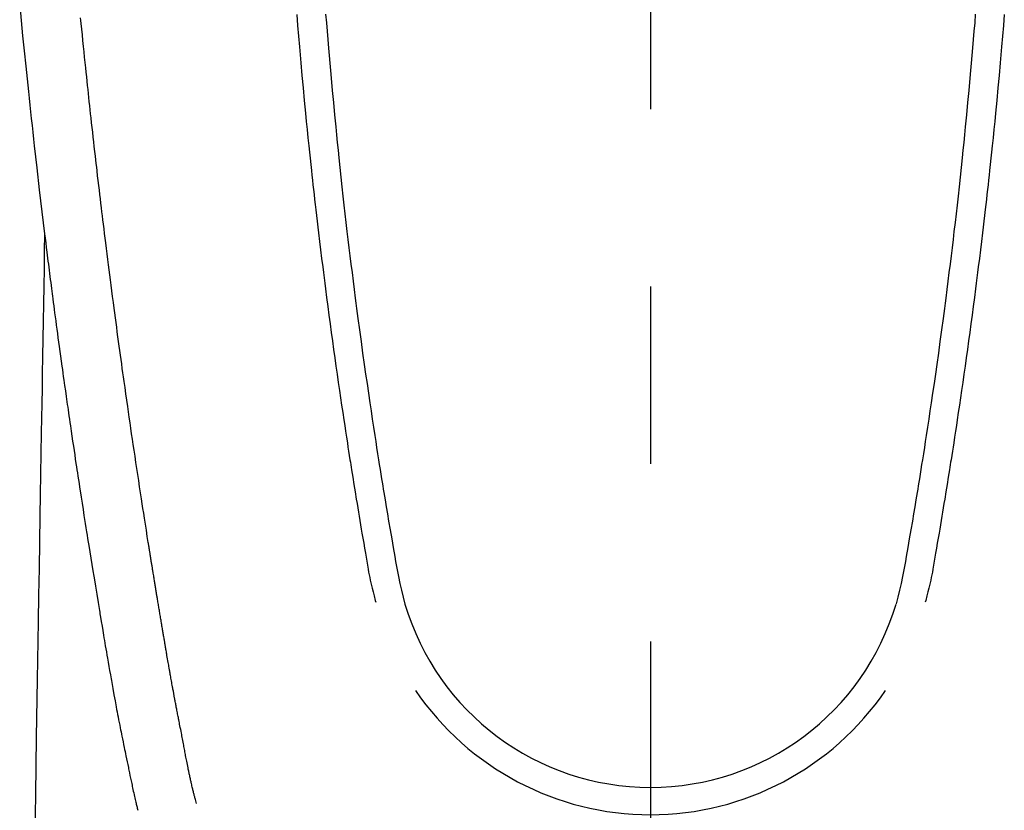
# Model space of a CAD drawing. Extents: x 163 to 26285, y 210 to 8610.
# Drawn here: x 2125 to 2160, y 7056 to 7084 of the extents above; entities that cross this region are included whole.
import ezdxf

# ---------------------------------------------------------------- set-up
doc = ezdxf.new("R2010")
doc.units = 0
doc.header["$LTSCALE"] = 50
doc.header["$MEASUREMENT"] = 0
doc.linetypes.add('CENTER2', pattern=[1.125, 0.75, -0.125, 0.125, -0.125])
doc.layers.add('150-機器', color=8, linetype='CONTINUOUS')

# ---------------------------------------------------------------- blocks, each defined once
blk = doc.blocks.new('F402_H')
at = {"layer": '150-機器', "color": 161, "linetype": 'CENTER2'}
blk.add_line((0, 136.026), (0, -355.416), dxfattribs=at)
at = {"layer": '150-機器', "color": 13, "linetype": 'Continuous'}
for points in [[(-22.228, -66.561), (-22.18, -67.099), (-22.127, -67.636), (-22.071, -68.172), (-22.015, -68.709), (-21.992, -68.931), (-21.969, -69.153), (-21.946, -69.376), (-21.922, -69.598), (-21.897, -69.838), (-21.871, -70.078), (-21.846, -70.318), (-21.82, -70.557), (-21.794, -70.796), (-21.768, -71.035), (-21.741, -71.274), (-21.715, -71.513), (-21.627, -72.288), (-21.537, -73.062), (-21.445, -73.836), (-21.352, -74.61), (-21.332, -74.772), (-21.312, -74.934), (-21.292, -75.096), (-21.272, -75.257), (-21.259, -75.363), (-21.246, -75.468), (-21.232, -75.573), (-21.219, -75.678), (-21.205, -75.788), (-21.191, -75.897), (-21.177, -76.007), (-21.163, -76.116), (-21.15, -76.222), (-21.136, -76.327), (-21.123, -76.432), (-21.109, -76.538), (-21.097, -76.631), (-21.085, -76.723), (-21.073, -76.816), (-21.06, -76.909), (-21.044, -77.031), (-21.029, -77.154), (-21.013, -77.276), (-20.997, -77.399), (-20.978, -77.542), (-20.958, -77.686), (-20.939, -77.83), (-20.92, -77.973), (-20.899, -78.125), (-20.879, -78.278), (-20.859, -78.43), (-20.838, -78.583), (-20.814, -78.756), (-20.79, -78.93), (-20.766, -79.103), (-20.742, -79.277), (-20.725, -79.4), (-20.708, -79.523), (-20.691, -79.645), (-20.674, -79.768), (-20.646, -79.959), (-20.619, -80.15), (-20.592, -80.341), (-20.565, -80.531), (-20.551, -80.628), (-20.537, -80.724), (-20.524, -80.82), (-20.51, -80.916), (-20.493, -81.033), (-20.476, -81.149), (-20.459, -81.266), (-20.442, -81.382), (-20.416, -81.562), (-20.389, -81.741), (-20.363, -81.921), (-20.336, -82.1), (-20.314, -82.253), (-20.291, -82.406), (-20.268, -82.559), (-20.245, -82.712), (-20.228, -82.822), (-20.211, -82.931), (-20.195, -83.041), (-20.178, -83.151), (-20.158, -83.281), (-20.138, -83.411), (-20.118, -83.541), (-20.098, -83.671), (-20.065, -83.888), (-20.031, -84.105), (-19.997, -84.322), (-19.963, -84.539), (-19.941, -84.682), (-19.918, -84.825), (-19.895, -84.969), (-19.873, -85.112), (-19.854, -85.232), (-19.834, -85.353), (-19.815, -85.473), (-19.796, -85.593), (-19.76, -85.817), (-19.723, -86.041), (-19.687, -86.265), (-19.65, -86.49), (-19.64, -86.551), (-19.63, -86.613), (-19.62, -86.674), (-19.61, -86.736), (-19.563, -87.024), (-19.516, -87.312), (-19.468, -87.6), (-19.42, -87.888), (-19.41, -87.946), (-19.4, -88.005), (-19.391, -88.063), (-19.381, -88.121), (-19.355, -88.279), (-19.328, -88.436), (-19.302, -88.593), (-19.275, -88.751), (-19.259, -88.845), (-19.243, -88.939), (-19.227, -89.033), (-19.211, -89.127), (-19.193, -89.236), (-19.174, -89.345), (-19.155, -89.455), (-19.137, -89.564), (-19.111, -89.712), (-19.086, -89.859), (-19.06, -90.006), (-19.034, -90.154), (-19.022, -90.221), (-19.01, -90.288), (-18.998, -90.356), (-18.986, -90.423), (-18.947, -90.638), (-18.908, -90.852), (-18.868, -91.067), (-18.828, -91.281), (-18.812, -91.37), (-18.795, -91.459), (-18.778, -91.549), (-18.761, -91.638), (-18.742, -91.734), (-18.723, -91.829), (-18.705, -91.925), (-18.686, -92.021), (-18.671, -92.094), (-18.657, -92.166), (-18.643, -92.239), (-18.628, -92.312), (-18.608, -92.412), (-18.587, -92.513), (-18.567, -92.613), (-18.546, -92.713), (-18.531, -92.786), (-18.516, -92.86), (-18.501, -92.933), (-18.486, -93.006), (-18.465, -93.11), (-18.443, -93.214), (-18.421, -93.318), (-18.4, -93.422), (-18.39, -93.468), (-18.381, -93.514), (-18.371, -93.56), (-18.362, -93.606), (-18.342, -93.701), (-18.322, -93.796), (-18.302, -93.891), (-18.282, -93.987), (-18.271, -94.038), (-18.261, -94.088), (-18.25, -94.139), (-18.239, -94.19), (-18.225, -94.253), (-18.211, -94.315), (-18.197, -94.378), (-18.183, -94.44), (-18.172, -94.491), (-18.16, -94.542), (-18.148, -94.592), (-18.136, -94.643), (-18.128, -94.677), (-18.119, -94.71), (-18.111, -94.744), (-18.102, -94.778), (-18.093, -94.813), (-18.085, -94.848), (-18.076, -94.884), (-18.067, -94.919)], [(-11.447, -66.878), (-11.423, -67.175), (-11.399, -67.473), (-11.374, -67.77), (-11.349, -68.068), (-11.326, -68.333), (-11.303, -68.599), (-11.279, -68.864), (-11.255, -69.13), (-11.216, -69.559), (-11.175, -69.989), (-11.134, -70.418), (-11.093, -70.847), (-11.065, -71.121), (-11.038, -71.394), (-11.01, -71.668), (-10.982, -71.941), (-10.946, -72.279), (-10.91, -72.617), (-10.874, -72.955), (-10.836, -73.293), (-10.801, -73.602), (-10.766, -73.91), (-10.731, -74.219), (-10.695, -74.528), (-10.66, -74.816), (-10.626, -75.104), (-10.591, -75.392), (-10.556, -75.68), (-10.518, -75.981), (-10.48, -76.281), (-10.442, -76.582), (-10.403, -76.882), (-10.38, -77.061), (-10.357, -77.24), (-10.333, -77.419), (-10.309, -77.597), (-10.255, -78.003), (-10.2, -78.408), (-10.144, -78.814), (-10.087, -79.219), (-10.039, -79.556), (-9.99, -79.893), (-9.941, -80.23), (-9.891, -80.567), (-9.848, -80.854), (-9.805, -81.142), (-9.761, -81.43), (-9.717, -81.717), (-9.684, -81.933), (-9.65, -82.148), (-9.616, -82.364), (-9.582, -82.579), (-9.556, -82.746), (-9.529, -82.913), (-9.502, -83.08), (-9.475, -83.247), (-9.455, -83.368), (-9.435, -83.489), (-9.416, -83.61), (-9.396, -83.731), (-9.354, -83.982), (-9.312, -84.233), (-9.27, -84.484), (-9.227, -84.735), (-9.174, -85.046), (-9.119, -85.357), (-9.065, -85.667), (-9.012, -85.978), (-8.982, -86.156), (-8.951, -86.334), (-8.919, -86.512), (-8.885, -86.689), (-8.833, -86.932), (-8.776, -87.175), (-8.716, -87.416), (-8.654, -87.658)], [(11.446, -66.878), (11.423, -67.175), (11.398, -67.473), (11.374, -67.77), (11.349, -68.067), (11.326, -68.333), (11.302, -68.599), (11.279, -68.864), (11.255, -69.13), (11.215, -69.559), (11.175, -69.988), (11.134, -70.418), (11.092, -70.847), (11.065, -71.121), (11.038, -71.394), (11.01, -71.668), (10.981, -71.941), (10.946, -72.279), (10.91, -72.617), (10.873, -72.955), (10.836, -73.293), (10.801, -73.601), (10.766, -73.91), (10.73, -74.219), (10.694, -74.527), (10.66, -74.816), (10.626, -75.104), (10.591, -75.392), (10.556, -75.68), (10.518, -75.981), (10.48, -76.281), (10.442, -76.582), (10.403, -76.882), (10.38, -77.061), (10.356, -77.24), (10.333, -77.418), (10.309, -77.597), (10.255, -78.003), (10.2, -78.408), (10.144, -78.814), (10.087, -79.219), (10.039, -79.556), (9.99, -79.893), (9.941, -80.23), (9.891, -80.566), (9.848, -80.854), (9.805, -81.142), (9.761, -81.43), (9.717, -81.717), (9.684, -81.933), (9.65, -82.148), (9.616, -82.364), (9.582, -82.579), (9.555, -82.746), (9.529, -82.913), (9.502, -83.08), (9.474, -83.247), (9.455, -83.368), (9.435, -83.489), (9.416, -83.61), (9.396, -83.731), (9.354, -83.982), (9.312, -84.233), (9.27, -84.484), (9.227, -84.735), (9.174, -85.046), (9.119, -85.356), (9.065, -85.667), (9.012, -85.978), (8.982, -86.156), (8.951, -86.334), (8.919, -86.512), (8.885, -86.689), (8.833, -86.932), (8.776, -87.175), (8.716, -87.416), (8.654, -87.657)], [(-12.468, -66.891), (-12.438, -67.269), (-12.406, -67.647), (-12.374, -68.025), (-12.362, -68.165), (-12.35, -68.305), (-12.338, -68.445), (-12.325, -68.585), (-12.285, -69.031), (-12.244, -69.476), (-12.201, -69.921), (-12.158, -70.367), (-12.129, -70.655), (-12.1, -70.943), (-12.071, -71.231), (-12.041, -71.52), (-12.018, -71.736), (-11.996, -71.953), (-11.973, -72.17), (-11.949, -72.386), (-11.931, -72.553), (-11.913, -72.719), (-11.894, -72.885), (-11.875, -73.051), (-11.855, -73.23), (-11.835, -73.408), (-11.815, -73.586), (-11.795, -73.764), (-11.771, -73.969), (-11.747, -74.174), (-11.723, -74.379), (-11.699, -74.583), (-11.663, -74.883), (-11.626, -75.182), (-11.589, -75.481), (-11.552, -75.78), (-11.528, -75.973), (-11.504, -76.166), (-11.479, -76.358), (-11.454, -76.551), (-11.414, -76.861), (-11.374, -77.17), (-11.332, -77.48), (-11.291, -77.789), (-11.25, -78.089), (-11.209, -78.389), (-11.167, -78.689), (-11.125, -78.989), (-11.085, -79.276), (-11.044, -79.564), (-11.002, -79.851), (-10.961, -80.139), (-10.923, -80.396), (-10.885, -80.653), (-10.847, -80.911), (-10.808, -81.168), (-10.777, -81.371), (-10.746, -81.573), (-10.715, -81.776), (-10.683, -81.979), (-10.66, -82.128), (-10.637, -82.278), (-10.614, -82.428), (-10.591, -82.577), (-10.577, -82.665), (-10.563, -82.752), (-10.549, -82.84), (-10.535, -82.927), (-10.493, -83.187), (-10.451, -83.447), (-10.409, -83.707), (-10.366, -83.967), (-10.342, -84.117), (-10.317, -84.267), (-10.292, -84.416), (-10.267, -84.566), (-10.242, -84.716), (-10.217, -84.866), (-10.192, -85.015), (-10.167, -85.165), (-10.136, -85.341), (-10.106, -85.516), (-10.076, -85.692), (-10.046, -85.867), (-10.022, -86.009), (-9.998, -86.15), (-9.974, -86.292), (-9.949, -86.433), (-9.932, -86.53), (-9.913, -86.627), (-9.894, -86.723), (-9.874, -86.82), (-9.844, -86.958), (-9.811, -87.095), (-9.776, -87.233), (-9.741, -87.369), (-9.726, -87.424), (-9.711, -87.479), (-9.697, -87.534), (-9.682, -87.589)], [(12.468, -66.891), (12.437, -67.269), (12.406, -67.647), (12.374, -68.025), (12.362, -68.165), (12.35, -68.305), (12.337, -68.445), (12.325, -68.585), (12.285, -69.031), (12.243, -69.476), (12.201, -69.921), (12.157, -70.366), (12.129, -70.655), (12.1, -70.943), (12.07, -71.231), (12.041, -71.519), (12.018, -71.736), (11.995, -71.953), (11.972, -72.169), (11.949, -72.386), (11.931, -72.552), (11.912, -72.719), (11.894, -72.885), (11.875, -73.051), (11.855, -73.229), (11.835, -73.407), (11.815, -73.585), (11.794, -73.763), (11.771, -73.968), (11.747, -74.173), (11.723, -74.378), (11.699, -74.583), (11.663, -74.882), (11.626, -75.182), (11.589, -75.481), (11.552, -75.78), (11.528, -75.973), (11.503, -76.165), (11.479, -76.358), (11.454, -76.551), (11.414, -76.86), (11.373, -77.17), (11.332, -77.479), (11.291, -77.789), (11.25, -78.089), (11.209, -78.389), (11.167, -78.689), (11.125, -78.988), (11.085, -79.276), (11.044, -79.564), (11.002, -79.851), (10.961, -80.138), (10.923, -80.396), (10.885, -80.653), (10.847, -80.91), (10.808, -81.168), (10.777, -81.37), (10.746, -81.573), (10.715, -81.776), (10.683, -81.979), (10.66, -82.128), (10.637, -82.278), (10.614, -82.427), (10.591, -82.577), (10.577, -82.664), (10.563, -82.752), (10.549, -82.839), (10.535, -82.927), (10.493, -83.187), (10.451, -83.447), (10.409, -83.707), (10.366, -83.967), (10.342, -84.117), (10.317, -84.266), (10.292, -84.416), (10.267, -84.566), (10.242, -84.716), (10.217, -84.865), (10.192, -85.015), (10.167, -85.165), (10.137, -85.341), (10.106, -85.516), (10.076, -85.692), (10.046, -85.867), (10.022, -86.009), (9.998, -86.15), (9.974, -86.291), (9.949, -86.433), (9.932, -86.53), (9.913, -86.627), (9.894, -86.723), (9.874, -86.82), (9.844, -86.958), (9.811, -87.095), (9.776, -87.232), (9.741, -87.369), (9.726, -87.424), (9.712, -87.479), (9.697, -87.534), (9.682, -87.589)], [(-16.002, -94.681), (-16.013, -94.637), (-16.025, -94.594), (-16.036, -94.551), (-16.048, -94.507), (-16.055, -94.481), (-16.061, -94.455), (-16.068, -94.429), (-16.075, -94.403), (-16.083, -94.37), (-16.091, -94.338), (-16.099, -94.306), (-16.107, -94.274), (-16.115, -94.241), (-16.123, -94.209), (-16.131, -94.177), (-16.139, -94.144), (-16.148, -94.105), (-16.157, -94.065), (-16.166, -94.026), (-16.175, -93.987), (-16.183, -93.955), (-16.19, -93.923), (-16.197, -93.891), (-16.204, -93.859), (-16.213, -93.82), (-16.222, -93.781), (-16.231, -93.742), (-16.239, -93.702), (-16.246, -93.672), (-16.252, -93.642), (-16.259, -93.611), (-16.265, -93.581), (-16.273, -93.544), (-16.28, -93.508), (-16.288, -93.472), (-16.295, -93.435), (-16.307, -93.374), (-16.32, -93.312), (-16.332, -93.251), (-16.344, -93.19), (-16.353, -93.142), (-16.363, -93.095), (-16.372, -93.048), (-16.381, -93), (-16.389, -92.955), (-16.398, -92.911), (-16.406, -92.866), (-16.415, -92.821), (-16.424, -92.775), (-16.432, -92.728), (-16.441, -92.682), (-16.45, -92.636), (-16.46, -92.579), (-16.471, -92.523), (-16.481, -92.466), (-16.492, -92.409), (-16.501, -92.358), (-16.51, -92.307), (-16.52, -92.256), (-16.53, -92.205), (-16.543, -92.14), (-16.556, -92.075), (-16.57, -92.009), (-16.583, -91.944), (-16.593, -91.893), (-16.603, -91.843), (-16.613, -91.792), (-16.622, -91.742), (-16.63, -91.7), (-16.638, -91.658), (-16.646, -91.617), (-16.654, -91.575), (-16.663, -91.531), (-16.671, -91.486), (-16.68, -91.442), (-16.688, -91.398), (-16.695, -91.361), (-16.702, -91.324), (-16.709, -91.287), (-16.716, -91.25), (-16.723, -91.211), (-16.73, -91.173), (-16.738, -91.135), (-16.745, -91.096), (-16.751, -91.065), (-16.757, -91.034), (-16.763, -91.004), (-16.769, -90.973), (-16.784, -90.893), (-16.798, -90.813), (-16.813, -90.733), (-16.828, -90.653), (-16.831, -90.634), (-16.835, -90.614), (-16.839, -90.594), (-16.843, -90.574), (-16.852, -90.522), (-16.862, -90.471), (-16.871, -90.42), (-16.881, -90.368), (-16.889, -90.32), (-16.898, -90.271), (-16.906, -90.222), (-16.914, -90.174), (-16.921, -90.136), (-16.928, -90.097), (-16.935, -90.059), (-16.941, -90.021), (-16.946, -89.993), (-16.951, -89.965), (-16.956, -89.937), (-16.961, -89.909), (-16.97, -89.862), (-16.978, -89.815), (-16.986, -89.768), (-16.994, -89.721), (-17.005, -89.658), (-17.016, -89.595), (-17.027, -89.532), (-17.038, -89.469), (-17.045, -89.426), (-17.053, -89.384), (-17.06, -89.341), (-17.067, -89.299), (-17.074, -89.261), (-17.08, -89.223), (-17.087, -89.185), (-17.093, -89.147), (-17.098, -89.116), (-17.103, -89.085), (-17.109, -89.054), (-17.114, -89.023), (-17.119, -88.992), (-17.125, -88.961), (-17.13, -88.93), (-17.136, -88.899), (-17.143, -88.859), (-17.149, -88.819), (-17.156, -88.779), (-17.163, -88.739), (-17.169, -88.705), (-17.174, -88.672), (-17.18, -88.638), (-17.186, -88.605), (-17.193, -88.563), (-17.2, -88.521), (-17.207, -88.478), (-17.214, -88.436), (-17.219, -88.407), (-17.224, -88.379), (-17.229, -88.35), (-17.234, -88.321), (-17.241, -88.276), (-17.249, -88.231), (-17.256, -88.187), (-17.264, -88.142), (-17.271, -88.098), (-17.279, -88.053), (-17.286, -88.009), (-17.293, -87.965), (-17.301, -87.922), (-17.307, -87.88), (-17.314, -87.838), (-17.321, -87.796), (-17.328, -87.754), (-17.335, -87.711), (-17.342, -87.669), (-17.349, -87.627), (-17.356, -87.584), (-17.363, -87.542), (-17.37, -87.5), (-17.377, -87.458), (-17.382, -87.429), (-17.387, -87.4), (-17.391, -87.371), (-17.396, -87.342), (-17.402, -87.305), (-17.409, -87.267), (-17.415, -87.229), (-17.421, -87.192), (-17.427, -87.154), (-17.434, -87.116), (-17.44, -87.079), (-17.446, -87.041), (-17.452, -87.006), (-17.458, -86.971), (-17.463, -86.936), (-17.469, -86.9), (-17.475, -86.863), (-17.481, -86.825), (-17.487, -86.787), (-17.493, -86.75), (-17.5, -86.706), (-17.507, -86.662), (-17.515, -86.617), (-17.522, -86.573), (-17.527, -86.54), (-17.533, -86.507), (-17.538, -86.475), (-17.544, -86.442), (-17.549, -86.409), (-17.554, -86.375), (-17.559, -86.342), (-17.565, -86.309), (-17.569, -86.28), (-17.574, -86.252), (-17.579, -86.223), (-17.584, -86.194), (-17.59, -86.155), (-17.596, -86.115), (-17.602, -86.075), (-17.609, -86.036), (-17.614, -86), (-17.62, -85.965), (-17.626, -85.93), (-17.632, -85.894), (-17.636, -85.865), (-17.641, -85.837), (-17.646, -85.808), (-17.651, -85.779), (-17.657, -85.739), (-17.664, -85.698), (-17.67, -85.657), (-17.676, -85.617), (-17.681, -85.586), (-17.686, -85.555), (-17.691, -85.523), (-17.696, -85.492), (-17.731, -85.277), (-17.765, -85.061), (-17.798, -84.845), (-17.832, -84.629), (-17.858, -84.461), (-17.885, -84.293), (-17.911, -84.125), (-17.937, -83.956), (-17.97, -83.741), (-18.003, -83.526), (-18.036, -83.311), (-18.068, -83.096), (-18.101, -82.881), (-18.133, -82.666), (-18.165, -82.451), (-18.197, -82.236), (-18.226, -82.043), (-18.254, -81.85), (-18.283, -81.657), (-18.311, -81.464), (-18.339, -81.271), (-18.367, -81.079), (-18.395, -80.886), (-18.422, -80.694), (-18.454, -80.474), (-18.486, -80.253), (-18.517, -80.033), (-18.548, -79.812), (-18.569, -79.659), (-18.591, -79.507), (-18.612, -79.354), (-18.633, -79.201), (-18.655, -79.044), (-18.676, -78.888), (-18.698, -78.731), (-18.72, -78.575), (-18.743, -78.407), (-18.765, -78.24), (-18.788, -78.073), (-18.81, -77.905), (-18.833, -77.738), (-18.855, -77.571), (-18.877, -77.403), (-18.899, -77.236), (-18.926, -77.032), (-18.953, -76.828), (-18.98, -76.623), (-19.007, -76.419), (-19.03, -76.241), (-19.053, -76.063), (-19.075, -75.885), (-19.098, -75.707), (-19.122, -75.515), (-19.147, -75.322), (-19.171, -75.13), (-19.195, -74.937), (-19.216, -74.771), (-19.237, -74.604), (-19.257, -74.438), (-19.277, -74.271), (-19.295, -74.127), (-19.312, -73.983), (-19.33, -73.839), (-19.347, -73.695), (-19.366, -73.54), (-19.385, -73.385), (-19.403, -73.23), (-19.422, -73.075), (-19.442, -72.906), (-19.462, -72.736), (-19.482, -72.567), (-19.502, -72.397), (-19.516, -72.268), (-19.531, -72.139), (-19.546, -72.01), (-19.56, -71.881), (-19.58, -71.712), (-19.599, -71.543), (-19.618, -71.374), (-19.637, -71.205), (-19.656, -71.036), (-19.675, -70.867), (-19.693, -70.698), (-19.712, -70.529), (-19.728, -70.386), (-19.744, -70.243), (-19.759, -70.1), (-19.775, -69.957), (-19.79, -69.815), (-19.805, -69.672), (-19.821, -69.529), (-19.836, -69.386), (-19.852, -69.232), (-19.868, -69.078), (-19.884, -68.924), (-19.901, -68.771), (-19.92, -68.581), (-19.94, -68.391), (-19.96, -68.201), (-19.979, -68.011), (-20, -67.808), (-20.02, -67.606), (-20.041, -67.404), (-20.061, -67.202), (-20.071, -67.104), (-20.081, -67.007)], [(-21.352, -74.61), (-21.362, -75.228), (-21.372, -75.846), (-21.382, -76.463), (-21.392, -77.081), (-21.402, -77.697), (-21.412, -78.314), (-21.423, -78.931), (-21.433, -79.548), (-21.441, -80.068), (-21.45, -80.588), (-21.458, -81.108), (-21.467, -81.628), (-21.479, -82.358), (-21.491, -83.087), (-21.503, -83.816), (-21.515, -84.546), (-21.53, -85.479), (-21.545, -86.412), (-21.561, -87.344), (-21.576, -88.277), (-21.609, -90.313), (-21.643, -92.349), (-21.676, -94.385), (-21.71, -96.421)]]:
    blk.add_lwpolyline(points, dxfattribs=at)
for centre, radius, start, end in [((0, -85.093), 9.026, 196.506, 343.494), ((0, -85.06), 10.021, 214.2969, 325.7031)]:
    blk.add_arc(centre, radius, start, end, dxfattribs=at)

msp = doc.modelspace()

# ---------------------------------------------------------------- block references
at = {"layer": '150-機器'}
msp.add_blockref('F402_H', (2147.435, 7150.835), dxfattribs=at)

doc.saveas('drawing.dxf')
